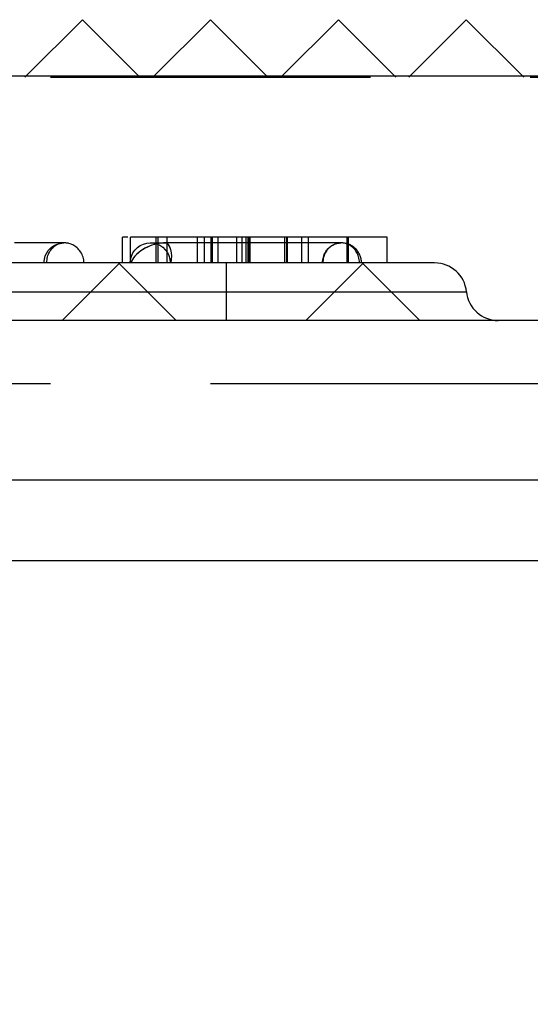
# Model space of a CAD drawing. Units: inches. Extents: x 40 to 116, y 41 to 144.
# Drawn here: x 78 to 78, y 81 to 82 of the extents above; entities that cross this region are included whole.
import ezdxf

# ---------------------------------------------------------------- set-up
doc = ezdxf.new("R2010")
doc.units = ezdxf.units.IN
doc.header["$MEASUREMENT"] = 0
doc.linetypes.add('CENTER', pattern=[1, 0.625, -0.125, 0.125, -0.125])
doc.linetypes.add('HIDDEN', pattern=[0.375, 0.25, -0.125])
doc.layers.add('3d_Chile_Part_6x48', color=7, linetype='Continuous')
doc.layers.add('NEW_3D_CHILE_6X48_PART', color=7, linetype='Continuous')

msp = doc.modelspace()

# ---------------------------------------------------------------- hatches: boundary and pattern name
h = msp.add_hatch()
h.set_pattern_fill('AR-CONC', color=5, scale=0.45, style=0)
h.paths.add_polyline_path([(116.08871, 81.43597), (112.74073, 81.43597), (112.6716, 81.43597), (64.6716, 81.43597), (61.35281, 81.43597), (61.35281, 76.26056), (116.14643, 76.26056)])
h.paths.add_polyline_path([(77.5886, 80.24897), (77.5886, 80.24924), (77.5886, 80.25005), (77.5886, 80.25139), (77.5886, 80.25328), (77.5886, 80.25576), (77.5886, 80.25882), (77.5886, 80.26228), (77.5886, 80.26624), (77.5886, 80.27076), (77.5886, 80.27321), (77.5886, 80.27577), (77.5886, 80.28089), (77.5886, 80.28639), (77.5886, 80.29232), (77.5886, 80.29856), (77.5886, 80.30476), (77.5886, 80.31117), (77.5886, 80.31784), (77.5886, 80.39297), (77.5886, 80.41799), (77.5886, 80.45497), (77.5886, 80.47999), (77.5886, 80.51697), (77.5886, 80.54199), (77.5886, 80.57897), (77.5886, 80.60399), (77.5886, 80.64097), (77.5886, 80.66599), (77.5886, 80.70297), (77.5886, 80.72799), (77.5886, 80.73197), (77.6386, 80.73197), (77.6386, 80.72799), (77.6386, 80.70297), (77.6386, 80.66599), (77.6386, 80.64097), (77.6386, 80.60399), (77.6386, 80.57897), (77.6386, 80.54199), (77.6386, 80.51697), (77.6386, 80.47999), (77.6386, 80.45497), (77.6386, 80.41799), (77.6386, 80.39297), (77.6386, 80.32897), (77.6386, 80.31915), (77.6386, 80.31422), (77.6386, 80.30933), (77.6386, 80.30303), (77.6386, 80.29686), (77.6386, 80.2908), (77.6386, 80.28496), (77.6386, 80.27963), (77.6386, 80.2746), (77.6386, 80.26986), (77.6386, 80.26551), (77.6386, 80.26173), (77.6386, 80.25839), (77.6386, 80.25549), (77.6386, 80.25309), (77.6386, 80.2513), (77.6386, 80.25001), (77.6386, 80.24923), (77.6386, 80.24897)], flags=16)
h.paths.add_polyline_path([(65.7076, 80.24897), (65.6576, 80.24897), (65.6576, 80.24924), (65.6576, 80.25005), (65.6576, 80.25139), (65.6576, 80.25328), (65.6576, 80.25576), (65.6576, 80.25882), (65.6576, 80.26228), (65.6576, 80.26624), (65.6576, 80.27076), (65.6576, 80.27321), (65.6576, 80.27577), (65.6576, 80.28089), (65.6576, 80.28639), (65.6576, 80.29232), (65.6576, 80.29856), (65.6576, 80.30476), (65.6576, 80.31117), (65.6576, 80.31784), (65.6576, 80.39297), (65.6576, 80.41799), (65.6576, 80.45497), (65.6576, 80.47999), (65.6576, 80.51697), (65.6576, 80.54199), (65.6576, 80.57897), (65.6576, 80.60399), (65.6576, 80.64097), (65.6576, 80.66599), (65.6576, 80.70297), (65.6576, 80.72799), (65.6576, 80.73197), (65.7076, 80.73197), (65.7076, 80.72799), (65.7076, 80.70297), (65.7076, 80.66599), (65.7076, 80.64097), (65.7076, 80.60399), (65.7076, 80.57897), (65.7076, 80.54199), (65.7076, 80.51697), (65.7076, 80.47999), (65.7076, 80.45497), (65.7076, 80.41799), (65.7076, 80.39297), (65.7076, 80.32897), (65.7076, 80.31915), (65.7076, 80.31422), (65.7076, 80.30933), (65.7076, 80.30303), (65.7076, 80.29686), (65.7076, 80.2908), (65.7076, 80.28496), (65.7076, 80.27963), (65.7076, 80.2746), (65.7076, 80.26986), (65.7076, 80.26551), (65.7076, 80.26173), (65.7076, 80.25839), (65.7076, 80.25549), (65.7076, 80.25309), (65.7076, 80.2513), (65.7076, 80.25001), (65.7076, 80.24923)], flags=16)
h.paths.add_polyline_path([(89.5196, 80.24897), (89.5196, 80.24924), (89.5196, 80.25005), (89.5196, 80.25139), (89.5196, 80.25328), (89.5196, 80.25576), (89.5196, 80.25882), (89.5196, 80.26228), (89.5196, 80.26624), (89.5196, 80.27076), (89.5196, 80.27321), (89.5196, 80.27577), (89.5196, 80.28089), (89.5196, 80.28639), (89.5196, 80.29232), (89.5196, 80.29856), (89.5196, 80.30476), (89.5196, 80.31117), (89.5196, 80.31784), (89.5196, 80.39297), (89.5196, 80.41799), (89.5196, 80.45497), (89.5196, 80.47999), (89.5196, 80.51697), (89.5196, 80.54199), (89.5196, 80.57897), (89.5196, 80.60399), (89.5196, 80.64097), (89.5196, 80.66599), (89.5196, 80.70297), (89.5196, 80.72799), (89.5196, 80.73197), (89.5696, 80.73197), (89.5696, 80.72799), (89.5696, 80.70297), (89.5696, 80.66599), (89.5696, 80.64097), (89.5696, 80.60399), (89.5696, 80.57897), (89.5696, 80.54199), (89.5696, 80.51697), (89.5696, 80.47999), (89.5696, 80.45497), (89.5696, 80.41799), (89.5696, 80.39297), (89.5696, 80.32897), (89.5696, 80.31915), (89.5696, 80.31422), (89.5696, 80.30933), (89.5696, 80.30303), (89.5696, 80.29686), (89.5696, 80.2908), (89.5696, 80.28496), (89.5696, 80.27963), (89.5696, 80.2746), (89.5696, 80.26986), (89.5696, 80.26551), (89.5696, 80.26173), (89.5696, 80.25839), (89.5696, 80.25549), (89.5696, 80.25309), (89.5696, 80.2513), (89.5696, 80.25001), (89.5696, 80.24923), (89.5696, 80.24897)], flags=16)
h.paths.add_polyline_path([(101.4496, 80.24897), (101.4496, 80.24924), (101.4496, 80.25005), (101.4496, 80.25139), (101.4496, 80.25328), (101.4496, 80.25576), (101.4496, 80.25882), (101.4496, 80.26228), (101.4496, 80.26624), (101.4496, 80.27076), (101.4496, 80.27321), (101.4496, 80.27577), (101.4496, 80.28089), (101.4496, 80.28639), (101.4496, 80.29232), (101.4496, 80.29856), (101.4496, 80.30476), (101.4496, 80.31117), (101.4496, 80.31784), (101.4496, 80.39297), (101.4496, 80.41799), (101.4496, 80.45497), (101.4496, 80.47999), (101.4496, 80.51697), (101.4496, 80.54199), (101.4496, 80.57897), (101.4496, 80.60399), (101.4496, 80.64097), (101.4496, 80.66599), (101.4496, 80.70297), (101.4496, 80.72799), (101.4496, 80.73197), (101.4996, 80.73197), (101.4996, 80.72799), (101.4996, 80.70297), (101.4996, 80.66599), (101.4996, 80.64097), (101.4996, 80.60399), (101.4996, 80.57897), (101.4996, 80.54199), (101.4996, 80.51697), (101.4996, 80.47999), (101.4996, 80.45497), (101.4996, 80.41799), (101.4996, 80.39297), (101.4996, 80.32897), (101.4996, 80.31915), (101.4996, 80.31422), (101.4996, 80.30933), (101.4996, 80.30303), (101.4996, 80.29686), (101.4996, 80.2908), (101.4996, 80.28496), (101.4996, 80.27963), (101.4996, 80.2746), (101.4996, 80.26986), (101.4996, 80.26551), (101.4996, 80.26173), (101.4996, 80.25839), (101.4996, 80.25549), (101.4996, 80.25309), (101.4996, 80.2513), (101.4996, 80.25001), (101.4996, 80.24923), (101.4996, 80.24897)], flags=16)
h.paths.add_polyline_path([(111.6356, 80.24897), (111.6356, 80.26986), (111.6356, 80.2908), (111.6356, 80.30933), (111.6356, 80.32897), (111.6356, 80.39297), (111.6356, 80.41799), (111.6356, 80.45497), (111.6356, 80.47999), (111.6356, 80.51697), (111.6356, 80.54199), (111.6356, 80.57897), (111.6356, 80.60399), (111.6356, 80.64097), (111.6356, 80.66599), (111.6356, 80.70297), (111.6356, 80.72799), (111.6356, 80.73197), (111.6856, 80.73197), (111.6856, 80.70297), (111.6856, 80.66599), (111.6856, 80.64097), (111.6856, 80.60399), (111.6856, 80.57897), (111.6856, 80.54199), (111.6856, 80.51697), (111.6856, 80.47999), (111.6856, 80.45497), (111.6856, 80.41799), (111.6856, 80.39297), (111.6856, 80.32897), (111.6856, 80.31117), (111.6856, 80.29232), (111.6856, 80.27321), (111.6856, 80.25576), (111.6856, 80.25328), (111.6856, 80.25139), (111.6856, 80.25005), (111.6856, 80.24924), (111.6856, 80.24897)], flags=16)

# ---------------------------------------------------------------- linework, layer by layer
msp.add_line((64.6716, 81.43597), (112.6716, 81.43597))
at = {"layer": '3d_Chile_Part_6x48', "color": 7, "linetype": 'Continuous'}
msp.add_line((64.6716, 81.43597), (112.6716, 81.43597), dxfattribs=at)
at = {"layer": 'NEW_3D_CHILE_6X48_PART', "color": 7, "linetype": 'Continuous'}
for p, q in [((78.0716, 81.85847), (78.02743, 81.81429)), ((78.11578, 81.81429), (78.0716, 81.85847)), ((78.1716, 81.85847), (78.12743, 81.81429)), ((78.21578, 81.81429), (78.1716, 81.85847)), ((78.2716, 81.85847), (78.22743, 81.81429)), ((78.31578, 81.81429), (78.2716, 81.85847)), ((78.3716, 81.85847), (78.32743, 81.81429)), ((78.41578, 81.81429), (78.3716, 81.85847)), ((87.6716, 81.81429), (77.6716, 81.81429)), ((78.10028, 81.66801), (78.05574, 81.62347)), ((78.14482, 81.62347), (78.10028, 81.66801)), ((78.29076, 81.66801), (78.24622, 81.62347)), ((78.3353, 81.62347), (78.29076, 81.66801)), ((88.49804, 81.62347), (64.86757, 81.62347)), ((64.7341, 81.49893), (112.6091, 81.49893))]:
    msp.add_line(p, q, dxfattribs=at)
at = {"layer": 'NEW_3D_CHILE_6X48_PART', "color": 7, "linetype": 'HIDDEN'}
for p, q in [((77.6716, 81.81347), (87.6716, 81.81347)), ((78.02743, 81.81429), (78.0266, 81.81347)), ((78.1166, 81.81347), (78.11578, 81.81429)), ((78.12743, 81.81429), (78.1266, 81.81347)), ((78.2166, 81.81347), (78.21578, 81.81429)), ((78.22743, 81.81429), (78.2266, 81.81347)), ((78.3166, 81.81347), (78.31578, 81.81429)), ((78.32743, 81.81429), (78.3266, 81.81347)), ((78.4166, 81.81347), (78.41578, 81.81429)), ((78.05718, 81.6841), (78.0186, 81.6841)), ((78.05719, 81.68409), (78.05707, 81.68409)), ((78.10285, 81.66847), (78.10285, 81.68847)), ((78.10926, 81.66847), (78.10926, 81.68847)), ((78.12933, 81.66847), (78.12933, 81.68847)), ((78.13085, 81.66847), (78.13085, 81.68847)), ((78.13794, 81.66847), (78.13794, 81.68847)), ((78.16145, 81.66847), (78.16145, 81.68847)), ((78.16695, 81.66847), (78.16695, 81.68847)), ((78.17227, 81.66847), (78.17227, 81.68847)), ((78.17321, 81.66847), (78.17321, 81.68847)), ((78.17781, 81.66847), (78.17781, 81.68847)), ((78.19233, 81.66847), (78.19233, 81.68847)), ((78.19656, 81.66847), (78.19656, 81.68847)), ((78.19947, 81.66847), (78.19947, 81.68847)), ((78.20101, 81.66847), (78.20101, 81.68847)), ((78.2022, 81.66847), (78.2022, 81.68847)), ((78.20261, 81.66847), (78.20261, 81.68847)), ((78.22982, 81.66847), (78.22982, 81.68847)), ((78.23129, 81.66847), (78.23129, 81.68847)), ((78.23195, 81.66847), (78.23195, 81.68847)), ((78.24295, 81.66847), (78.24295, 81.68847)), ((78.24826, 81.66847), (78.24826, 81.68847)), ((78.27837, 81.66847), (78.27837, 81.68847)), ((78.27957, 81.66847), (78.27957, 81.68847)), ((78.30979, 81.66847), (78.30979, 81.68847)), ((78.18411, 81.66847), (77.82366, 81.66847)), ((78.18411, 81.64597), (78.18411, 81.66847)), ((78.34686, 81.66847), (78.18411, 81.66847)), ((77.93184, 81.64597), (78.07824, 81.64597)), ((78.07824, 81.64597), (78.12232, 81.64597)), ((78.12232, 81.64597), (78.18411, 81.64597)), ((78.18411, 81.64597), (78.26872, 81.64597)), ((78.18411, 81.62347), (78.18411, 81.64597)), ((78.26872, 81.64597), (78.3128, 81.64597)), ((78.3128, 81.64597), (78.37174, 81.64597))]:
    msp.add_line(p, q, dxfattribs=at)
at = {"layer": 'NEW_3D_CHILE_6X48_PART', "color": 7, "linetype": 'CENTER'}
msp.add_line((87.7966, 81.57404), (77.5466, 81.57404), dxfattribs=at)
at = {"layer": 'NEW_3D_CHILE_6X48_PART', "color": 7, "linetype": 'HIDDEN'}
for points in [[(78.04156, 81.66847, 0), (78.04261, 81.67412, 0), (78.04489, 81.67812, 0), (78.04721, 81.6805, 0), (78.04912, 81.68186, 0), (78.05065, 81.68266, 0), (78.05187, 81.68317, 0), (78.05287, 81.68349, 0), (78.05372, 81.68371, 0)], [(78.04382, 81.66847, 0), (78.04386, 81.6697, 0), (78.04397, 81.67089, 0), (78.04416, 81.67203, 0), (78.04441, 81.67313, 0), (78.04472, 81.67418, 0), (78.04508, 81.67517, 0), (78.04548, 81.6761, 0), (78.04592, 81.67697, 0), (78.04639, 81.67778, 0), (78.04689, 81.67853, 0), (78.04741, 81.67922, 0), (78.04795, 81.67986, 0), (78.04868, 81.68061, 0), (78.04942, 81.68127, 0), (78.05016, 81.68184, 0), (78.05089, 81.68233, 0), (78.05161, 81.68274, 0), (78.05231, 81.68307, 0), (78.05298, 81.68335, 0), (78.05362, 81.68357, 0), (78.05423, 81.68374, 0), (78.05491, 81.68389, 0), (78.05554, 81.68399, 0), (78.05611, 81.68405, 0), (78.05662, 81.68408, 0), (78.05707, 81.68409, 0)], [(78.05372, 81.68371, 0), (78.05473, 81.6839, 0), (78.05562, 81.68402, 0), (78.05642, 81.68408, 0), (78.05718, 81.6841, 0)], [(78.07281, 81.66847, 0), (78.07276, 81.6697, 0), (78.07262, 81.67088, 0), (78.0724, 81.67201, 0), (78.07211, 81.67308, 0), (78.07176, 81.6741, 0), (78.07135, 81.67505, 0), (78.07081, 81.67611, 0), (78.07022, 81.67708, 0), (78.06959, 81.67796, 0), (78.06894, 81.67875, 0), (78.06828, 81.67946, 0), (78.06742, 81.68027, 0), (78.06656, 81.68097, 0), (78.0657, 81.68157, 0), (78.06486, 81.68208, 0), (78.06404, 81.68251, 0), (78.06326, 81.68286, 0), (78.06206, 81.68331, 0), (78.06109, 81.6836, 0), (78.06036, 81.68377, 0), (78.05971, 81.68389, 0), (78.05913, 81.68397, 0), (78.05863, 81.68403, 0), (78.05821, 81.68406, 0), (78.05798, 81.68407, 0), (78.05778, 81.68408, 0), (78.05762, 81.68409, 0), (78.05752, 81.68409, 0), (78.05745, 81.68409, 0), (78.05735, 81.68409, 0)], [(78.10719, 81.68847, 0), (78.10573, 81.68847, 0), (78.10413, 81.68847, 0), (78.10317, 81.68847, 0), (78.10285, 81.68847, 0)], [(78.10905, 81.66847, 0), (78.10929, 81.67118, 0), (78.10999, 81.67381, 0), (78.11114, 81.67628, 0), (78.1127, 81.67851, 0), (78.11463, 81.68044, 0), (78.11686, 81.682, 0), (78.11933, 81.68315, 0), (78.12196, 81.68386, 0), (78.12467, 81.6841, 0)], [(78.13794, 81.68847, 0), (78.1339, 81.68847, 0), (78.13015, 81.68847, 0), (78.12667, 81.68847, 0), (78.12348, 81.68847, 0), (78.12056, 81.68847, 0), (78.11793, 81.68847, 0), (78.11518, 81.68847, 0), (78.11281, 81.68847, 0), (78.11084, 81.68847, 0), (78.10926, 81.68847, 0)], [(78.13687, 81.6841, 0), (78.13509, 81.68405, 0), (78.13326, 81.6839, 0), (78.13139, 81.68365, 0), (78.12951, 81.6833, 0), (78.12762, 81.68283, 0), (78.12576, 81.68226, 0), (78.12392, 81.68158, 0), (78.12215, 81.68081, 0), (78.12044, 81.67995, 0), (78.11883, 81.67902, 0), (78.11732, 81.67803, 0), (78.11593, 81.67698, 0), (78.11466, 81.67591, 0), (78.11352, 81.67482, 0), (78.11252, 81.67371, 0), (78.11147, 81.67235, 0), (78.11063, 81.67101, 0), (78.10999, 81.66971, 0), (78.10956, 81.66847, 0)], [(78.12963, 81.68328, 0), (78.12786, 81.68284, 0), (78.12599, 81.68227, 0), (78.12415, 81.68159, 0), (78.12236, 81.68082, 0), (78.12065, 81.67996, 0), (78.11903, 81.67903, 0), (78.11714, 81.67778, 0), (78.11544, 81.67646, 0), (78.11394, 81.6751, 0), (78.11265, 81.67372, 0), (78.11158, 81.67235, 0), (78.11072, 81.67101, 0), (78.11007, 81.66971, 0), (78.10962, 81.66847, 0)], [(78.12462, 81.6841, 0), (78.12466, 81.6841, 0), (78.12498, 81.6841, 0), (78.12569, 81.6841, 0), (78.12684, 81.6841, 0), (78.12811, 81.6841, 0), (78.12972, 81.6841, 0), (78.1317, 81.6841, 0), (78.13408, 81.6841, 0), (78.13687, 81.6841, 0)], [(78.12467, 81.6841, 0), (78.12738, 81.68386, 0), (78.12964, 81.68328, 0)], [(78.13711, 81.6841, 0), (78.13533, 81.68405, 0), (78.1335, 81.6839, 0), (78.13164, 81.68366, 0), (78.12975, 81.6833, 0), (78.12963, 81.68328, 0)], [(78.12964, 81.68328, 0), (78.13213, 81.6822, 0), (78.1344, 81.68069, 0), (78.13638, 81.67881, 0), (78.13799, 81.67662, 0), (78.13921, 81.67418, 0), (78.13998, 81.67157, 0), (78.14028, 81.66887, 0), (78.14029, 81.66847, 0)], [(78.16145, 81.6841, 0), (78.1586, 81.6841, 0), (78.15463, 81.6841, 0), (78.15074, 81.6841, 0), (78.14696, 81.6841, 0), (78.14336, 81.6841, 0), (78.13998, 81.6841, 0), (78.13687, 81.6841, 0)], [(78.13687, 81.6841, 0), (78.13722, 81.68402, 0), (78.13763, 81.68379, 0), (78.13809, 81.6834, 0), (78.13859, 81.68283, 0), (78.13925, 81.68182, 0), (78.13987, 81.68053, 0), (78.1404, 81.67902, 0), (78.14094, 81.67645, 0), (78.14113, 81.67371, 0), (78.14099, 81.67101, 0), (78.14063, 81.66847, 0)], [(78.13711, 81.6841, 0), (78.13745, 81.68402, 0), (78.13785, 81.68379, 0), (78.13829, 81.6834, 0), (78.13877, 81.68284, 0), (78.13941, 81.68183, 0), (78.14002, 81.68054, 0), (78.14053, 81.67903, 0), (78.14104, 81.67646, 0), (78.14121, 81.67372, 0), (78.14105, 81.67101, 0), (78.14067, 81.66847, 0)], [(78.19656, 81.68847, 0), (78.18861, 81.68847, 0), (78.18101, 81.68847, 0), (78.17376, 81.68847, 0), (78.16686, 81.68847, 0), (78.1603, 81.68847, 0), (78.1554, 81.68847, 0), (78.15071, 81.68847, 0), (78.14624, 81.68847, 0), (78.14198, 81.68847, 0), (78.13794, 81.68847, 0)], [(78.24294, 81.6841, 0), (78.24143, 81.6841, 0), (78.23815, 81.6841, 0), (78.23398, 81.6841, 0), (78.23018, 81.6841, 0), (78.22682, 81.6841, 0), (78.22396, 81.6841, 0), (78.22132, 81.6841, 0), (78.21601, 81.6841, 0), (78.21057, 81.6841, 0), (78.20743, 81.6841, 0), (78.20427, 81.6841, 0), (78.20109, 81.6841, 0), (78.19791, 81.6841, 0), (78.19456, 81.6841, 0), (78.19068, 81.6841, 0), (78.18628, 81.6841, 0), (78.1814, 81.6841, 0), (78.17791, 81.6841, 0), (78.17425, 81.6841, 0), (78.17045, 81.6841, 0), (78.16655, 81.6841, 0), (78.16259, 81.6841, 0), (78.16145, 81.6841, 0)], [(78.19458, 81.68847, 0), (78.19233, 81.68847, 0)], [(78.27837, 81.68847, 0), (78.27323, 81.68847, 0), (78.26783, 81.68847, 0), (78.2622, 81.68847, 0), (78.25632, 81.68847, 0), (78.2502, 81.68847, 0), (78.24384, 81.68847, 0), (78.23723, 81.68847, 0), (78.22969, 81.68847, 0), (78.22185, 81.68847, 0), (78.21371, 81.68847, 0), (78.20528, 81.68847, 0), (78.19656, 81.68847, 0)], [(78.27402, 81.6841, 0), (78.2717, 81.6841, 0), (78.26894, 81.6841, 0), (78.26578, 81.6841, 0), (78.26227, 81.6841, 0), (78.25847, 81.6841, 0), (78.25515, 81.6841, 0), (78.25173, 81.6841, 0), (78.24827, 81.6841, 0), (78.24482, 81.6841, 0), (78.24294, 81.6841, 0)], [(78.25929, 81.66847, 0), (78.25933, 81.66968, 0), (78.25946, 81.67084, 0), (78.25966, 81.67195, 0), (78.25992, 81.67301, 0), (78.26024, 81.67401, 0), (78.26061, 81.67496, 0), (78.26102, 81.67584, 0), (78.26146, 81.67666, 0), (78.26193, 81.67742, 0), (78.26242, 81.67813, 0), (78.26293, 81.67877, 0), (78.26344, 81.67936, 0), (78.26392, 81.67986, 0), (78.2644, 81.68033, 0), (78.26489, 81.68075, 0), (78.26537, 81.68114, 0), (78.26586, 81.6815, 0), (78.26634, 81.68183, 0), (78.26681, 81.68212, 0), (78.26728, 81.68239, 0), (78.268, 81.68275, 0), (78.2687, 81.68306, 0), (78.26936, 81.68331, 0), (78.26998, 81.68351, 0), (78.27055, 81.68367, 0), (78.27121, 81.68382, 0), (78.2718, 81.68392, 0), (78.27231, 81.68399, 0), (78.27274, 81.68404, 0), (78.27323, 81.68407, 0), (78.27353, 81.68409, 0), (78.27359, 81.68409, 0), (78.27363, 81.68409, 0)], [(78.27397, 81.68409, 0), (78.27283, 81.68404, 0), (78.27169, 81.68389, 0), (78.27058, 81.68365, 0), (78.26948, 81.68331, 0), (78.26841, 81.68288, 0), (78.26737, 81.68237, 0), (78.26638, 81.68177, 0), (78.26543, 81.68108, 0), (78.26453, 81.68032, 0), (78.2637, 81.67949, 0), (78.26292, 81.67859, 0), (78.26222, 81.67763, 0), (78.26158, 81.67661, 0), (78.26103, 81.67554, 0), (78.26055, 81.67443, 0), (78.26016, 81.67328, 0), (78.25985, 81.67211, 0), (78.25963, 81.67091, 0), (78.25949, 81.66969, 0), (78.25945, 81.66847, 0)], [(78.2881, 81.66847, 0), (78.28806, 81.66972, 0), (78.28793, 81.67092, 0), (78.28772, 81.67207, 0), (78.28745, 81.67315, 0), (78.28711, 81.67418, 0), (78.28673, 81.67514, 0), (78.28631, 81.67604, 0), (78.28586, 81.67687, 0), (78.28539, 81.67763, 0), (78.2849, 81.67833, 0), (78.28439, 81.67897, 0), (78.28389, 81.67955, 0), (78.28285, 81.68058, 0), (78.28183, 81.6814, 0), (78.28088, 81.68205, 0), (78.28001, 81.68255, 0), (78.27924, 81.68293, 0), (78.27808, 81.68339, 0), (78.27711, 81.68368, 0), (78.27616, 81.68389, 0), (78.27522, 81.68403, 0), (78.2749, 81.68406, 0), (78.27464, 81.68407, 0), (78.27457, 81.68408, 0), (78.27444, 81.68408, 0), (78.2743, 81.68409, 0), (78.27418, 81.68409, 0), (78.27409, 81.68409, 0), (78.27408, 81.68409, 0), (78.27407, 81.68409, 0), (78.27406, 81.68409, 0), (78.27405, 81.68409, 0), (78.27404, 81.68409, 0), (78.27403, 81.68409, 0), (78.27403, 81.68409, 0), (78.27402, 81.68409, 0), (78.27402, 81.68409, 0), (78.27402, 81.68409, 0), (78.27402, 81.68409, 0), (78.27402, 81.68409, 0), (78.27403, 81.6841, 0), (78.27404, 81.6841, 0), (78.27404, 81.6841, 0), (78.27404, 81.6841, 0)], [(78.30979, 81.68847, 0), (78.3094, 81.68847, 0), (78.30822, 81.68847, 0), (78.30625, 81.68847, 0), (78.30349, 81.68847, 0), (78.29994, 81.68847, 0), (78.29719, 81.68847, 0), (78.2941, 81.68847, 0), (78.29068, 81.68847, 0), (78.28691, 81.68847, 0), (78.28281, 81.68847, 0), (78.27837, 81.68847, 0)]]:
    msp.add_polyline3d(points, dxfattribs=at)
for centre, radius, start, end in [((78.0572, 81.66847), 0.01562, 89.45096, 90.04203), ((78.27404, 81.66847), 0.01562, 0, 92.5), ((78.34686, 81.64347), 0.025, 5.73917, 90), ((78.39661, 81.64847), 0.025, 185.73917, 270)]:
    msp.add_arc(centre, radius, start, end, dxfattribs=at)

doc.saveas('drawing.dxf')
